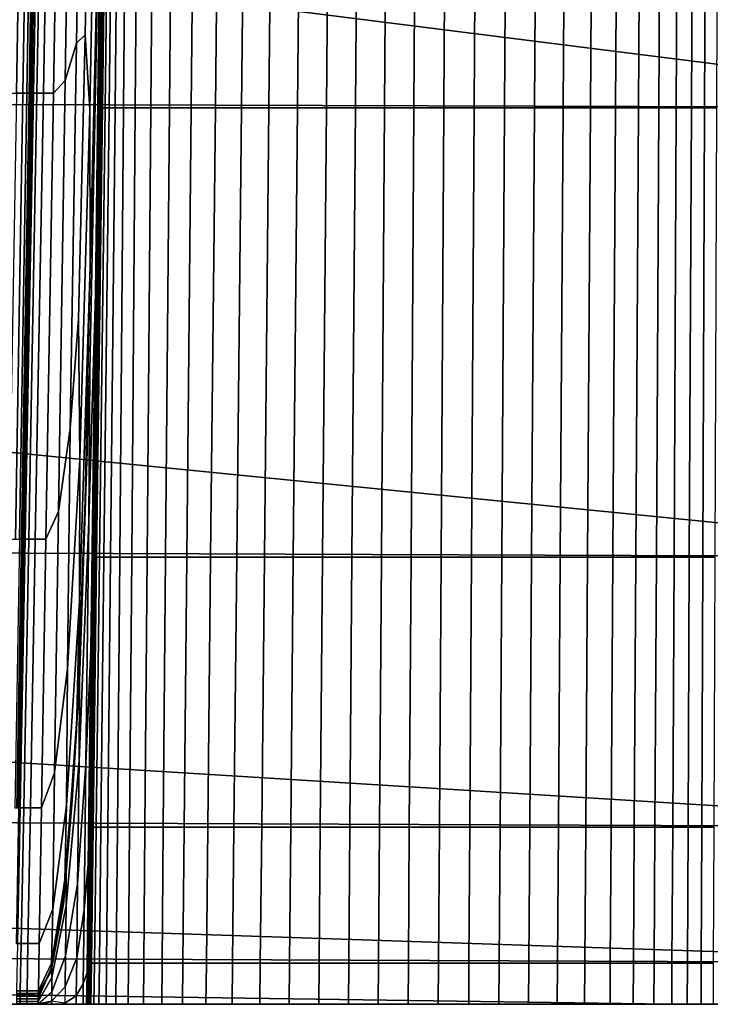
# Model space of a CAD drawing. Units: inches. Extents: x -175 to 175, y -162 to 162.
# Drawn here: x -118 to -111, y -162 to -153 of the extents above; entities that cross this region are included whole.
import ezdxf

# ---------------------------------------------------------------- set-up
doc = ezdxf.new("R2010")
doc.units = ezdxf.units.IN
doc.header["$MEASUREMENT"] = 0

msp = doc.modelspace()

# ---------------------------------------------------------------- linework, layer by layer
for points in [[(-108.2594, -153.4566, -10.9962), (-150.058, -153.3233, -11.0137), (-149.9915, -148.1918, -11.0231)], [(-108.2594, -153.4566, -10.9962), (-149.9915, -148.1918, -11.0231), (-108.2571, -148.2898, -10.9962)], [(-117.6506, -153.3233, -4.64), (-117.5679, -148.2058, -4.6215), (-117.6421, -148.1953, -4.4429), (-117.7257, -153.3233, -4.4562)], [(-117.5937, -153.3233, -4.7957), (-117.5113, -148.2268, -4.7741), (-117.5679, -148.2058, -4.6215), (-117.6506, -153.3233, -4.64)], [(-117.4749, -148.2618, -4.8723), (-117.5113, -148.2268, -4.7741), (-117.5937, -153.3233, -4.7957), (-117.5576, -153.3233, -4.8934)], [(-117.4534, -148.2863, -4.9285), (-117.4749, -148.2618, -4.8723), (-117.5576, -153.3233, -4.8934), (-117.537, -153.3233, -4.947)], [(-117.4337, -148.2618, -4.9655), (-117.4413, -148.2758, -4.9551), (-117.5265, -153.3233, -4.9705), (-117.5208, -153.3233, -4.9778)], [(-117.4337, -148.2618, -4.9655), (-117.5208, -153.3233, -4.9778), (-117.5145, -153.3233, -4.9828), (-117.4255, -148.2758, -4.9732)], [(-117.409, -148.2863, -4.9788), (-117.4994, -153.3233, -4.9866), (-117.4672, -153.3233, -4.9901), (-117.3769, -148.2618, -4.9832)], [(-117.3769, -148.2618, -4.9832), (-117.4672, -153.3233, -4.9901), (-117.4099, -153.3233, -4.9944), (-117.3217, -148.2268, -4.9884)], [(-117.2361, -148.2058, -4.9963), (-117.3217, -148.2268, -4.9884), (-117.4099, -153.3233, -4.9944), (-117.319, -153.3233, -5.0005)], [(-117.1363, -148.2097, -5.0059), (-117.2361, -148.2058, -4.9963), (-117.319, -153.3233, -5.0005), (-117.214, -153.2111, -5.008)], [(-117.0384, -148.2492, -5.0163), (-117.1363, -148.2097, -5.0059), (-117.214, -153.2111, -5.008), (-117.1137, -152.8745, -5.0166)], [(-116.9578, -148.4848, -5.026), (-117.0384, -148.2492, -5.0163), (-117.1137, -152.8745, -5.0166), (-117.0343, -152.7999, -5.0236)], [(-117.4413, -148.2758, -4.9551), (-117.4534, -148.2863, -4.9285), (-117.537, -153.3233, -4.947), (-117.5265, -153.3233, -4.9705)], [(-117.4255, -148.2758, -4.9732), (-117.5145, -153.3233, -4.9828), (-117.4994, -153.3233, -4.9866), (-117.409, -148.2863, -4.9788)], [(-116.6469, -148.3598, -4.8631), (-116.6904, -153.4566, -4.8528), (-116.5854, -153.4566, -4.7613), (-116.5451, -148.3248, -4.7675)], [(-116.5854, -153.4566, -4.7613), (-116.4465, -153.4566, -4.6436), (-116.4048, -148.3038, -4.6458), (-116.5451, -148.3248, -4.7675)], [(-116.4465, -153.4566, -4.6436), (-116.2777, -153.4566, -4.5127), (-116.2321, -148.2933, -4.5112), (-116.4048, -148.3038, -4.6458)], [(-116.2777, -153.4566, -4.5127), (-116.0832, -153.4566, -4.3812), (-116.0329, -148.2898, -4.3775), (-116.2321, -148.2933, -4.5112)], [(-116.0832, -153.4566, -4.3812), (-115.8669, -153.4567, -4.2622), (-115.8134, -148.2898, -4.258), (-116.0329, -148.2898, -4.3775)], [(-115.5795, -148.2898, -4.1663), (-115.8134, -148.2898, -4.258), (-115.8669, -153.4567, -4.2622), (-115.6331, -153.4567, -4.1685)], [(-115.3349, -148.2898, -4.1021), (-115.5795, -148.2898, -4.1663), (-115.6331, -153.4567, -4.1685), (-115.3861, -153.4566, -4.1001)], [(-115.0831, -148.2898, -4.0652), (-115.3349, -148.2898, -4.1021), (-115.3861, -153.4566, -4.1001), (-115.1303, -153.4566, -4.0571)], [(-114.8275, -148.2898, -4.0554), (-115.0831, -148.2898, -4.0652), (-115.1303, -153.4566, -4.0571), (-114.8702, -153.4566, -4.0397)], [(-114.8702, -153.4566, -4.0397), (-114.6102, -153.4566, -4.048), (-114.5717, -148.2898, -4.0723), (-114.8275, -148.2898, -4.0554)], [(-114.6102, -153.4566, -4.048), (-114.349, -153.4566, -4.0824), (-114.3142, -148.2898, -4.1154), (-114.5717, -148.2898, -4.0723)], [(-114.349, -153.4566, -4.0824), (-114.0853, -153.4566, -4.1434), (-114.0532, -148.2898, -4.1841), (-114.3142, -148.2898, -4.1154)], [(-114.0853, -153.4566, -4.1434), (-113.8176, -153.4567, -4.2315), (-113.7872, -148.2898, -4.2777), (-114.0532, -148.2898, -4.1841)], [(-113.5145, -148.2898, -4.3958), (-113.7872, -148.2898, -4.2777), (-113.8176, -153.4567, -4.2315), (-113.5447, -153.4567, -4.3471)], [(-113.2407, -148.2898, -4.5366), (-113.5145, -148.2898, -4.3958), (-113.5447, -153.4567, -4.3471), (-113.2716, -153.4566, -4.4886)], [(-112.9715, -148.2898, -4.6987), (-113.2407, -148.2898, -4.5366), (-113.2716, -153.4566, -4.4886), (-113.0033, -153.4566, -4.6544)], [(-112.7126, -148.2898, -4.8804), (-112.9715, -148.2898, -4.6987), (-113.0033, -153.4566, -4.6544), (-112.745, -153.4566, -4.8427)], [(-112.745, -153.4566, -4.8427), (-112.5017, -153.4566, -5.052), (-112.4695, -148.2898, -5.08), (-112.7126, -148.2898, -4.8804)], [(-112.5017, -153.4566, -5.052), (-112.276, -153.4566, -5.2745), (-112.2448, -148.2898, -5.2916), (-112.4695, -148.2898, -5.08)], [(-112.276, -153.4566, -5.2745), (-112.0707, -153.4566, -5.5024), (-112.0409, -148.2898, -5.5089), (-112.2448, -148.2898, -5.2916)], [(-112.0707, -153.4566, -5.5024), (-111.8884, -153.4566, -5.7281), (-111.8604, -148.2898, -5.7259), (-112.0409, -148.2898, -5.5089)], [(-111.8884, -153.4566, -5.7281), (-111.732, -153.4566, -5.9436), (-111.7057, -148.2898, -5.9363), (-111.8604, -148.2898, -5.7259)], [(-111.732, -153.4566, -5.9436), (-111.5965, -153.4566, -6.1512), (-111.5722, -148.2898, -6.1417), (-111.7057, -148.2898, -5.9363)], [(-111.5965, -153.4566, -6.1512), (-111.4772, -153.4566, -6.3531), (-111.4551, -148.2898, -6.3435), (-111.5722, -148.2898, -6.1417)], [(-111.4772, -153.4566, -6.3531), (-111.3693, -153.4566, -6.5513), (-111.3498, -148.2898, -6.5431), (-111.4551, -148.2898, -6.3435)], [(-116.7956, -148.467, -5.0234), (-116.8565, -153.4566, -5.0035), (-116.8205, -153.4566, -4.9707), (-116.7642, -148.3884, -4.9878)], [(-116.7642, -148.3884, -4.9878), (-116.8205, -153.4566, -4.9707), (-116.767, -153.4566, -4.9215), (-116.7174, -148.3879, -4.9355)], [(-116.7174, -148.3879, -4.9355), (-116.767, -153.4566, -4.9215), (-116.6904, -153.4566, -4.8528), (-116.6469, -148.3598, -4.8631)], [(-116.9099, -149.0771, -5.0334), (-116.9578, -148.4848, -5.026), (-117.0343, -152.7999, -5.0236), (-116.9919, -153.4736, -5.0267)], [(-116.8803, -153.4566, -5.0233), (-116.8565, -153.4566, -5.0035), (-116.7956, -148.467, -5.0234), (-116.8201, -148.7296, -5.0454)], [(-116.8952, -153.4917, -5.0329), (-116.8803, -153.4566, -5.0233), (-116.8201, -148.7296, -5.0454), (-116.8366, -148.9317, -5.0571)], [(-116.9188, -154.1589, -5.0311), (-116.9112, -153.8078, -5.034), (-116.8499, -148.8773, -5.0604), (-116.8606, -149.5314, -5.0557)], [(-116.9112, -153.8078, -5.034), (-116.9044, -153.5971, -5.0355), (-116.8442, -148.8292, -5.0615), (-116.8499, -148.8773, -5.0604)], [(-116.9044, -153.5971, -5.0355), (-116.8952, -153.4917, -5.0329), (-116.8366, -148.9317, -5.0571), (-116.8442, -148.8292, -5.0615)], [(-116.8844, -150.4234, -5.0443), (-116.9099, -149.0771, -5.0334), (-116.9919, -153.4736, -5.0267), (-116.9907, -154.8742, -5.0243)], [(-116.9433, -155.1212, -5.0253), (-116.9188, -154.1589, -5.0311), (-116.8606, -149.5314, -5.0557), (-116.8844, -150.4234, -5.0443)], [(-116.9931, -155.8156, -5.0213), (-116.8844, -150.4234, -5.0443), (-116.9907, -154.8742, -5.0243), (-117.035, -156.9803, -5.0153)], [(-117.0006, -157.1654, -5.0146), (-116.9433, -155.1212, -5.0253), (-116.8844, -150.4234, -5.0443), (-116.9931, -155.8156, -5.0213)], [(-117.0343, -152.7999, -5.0236), (-117.1137, -152.8745, -5.0166), (-117.17, -156.3334, -5.0078), (-117.0948, -155.3479, -5.0143)], [(-116.9919, -153.4736, -5.0267), (-117.0343, -152.7999, -5.0236), (-117.0948, -155.3479, -5.0143), (-117.0835, -156.6081, -5.0124)], [(-117.1137, -152.8745, -5.0166), (-117.214, -153.2111, -5.008), (-117.2755, -157.0774, -5.0011), (-117.17, -156.3334, -5.0078)], [(-117.214, -153.2111, -5.008), (-117.319, -153.3233, -5.0005), (-117.3865, -157.3254, -4.9963), (-117.2755, -157.0774, -5.0011)], [(-150.058, -153.3233, -11.0137), (-108.2598, -157.4863, -10.9962), (-150.1146, -157.3255, -11.0052)], [(-108.2594, -153.4566, -10.9962), (-108.2598, -157.4863, -10.9962), (-150.058, -153.3233, -11.0137)], [(-117.6611, -157.3255, -4.8111), (-117.5937, -153.3233, -4.7957), (-117.6506, -153.3233, -4.64), (-117.7187, -157.3255, -4.6538)], [(-117.5576, -153.3233, -4.8934), (-117.5937, -153.3233, -4.7957), (-117.6611, -157.3255, -4.8111), (-117.6252, -157.3255, -4.9079)], [(-117.537, -153.3233, -4.947), (-117.5576, -153.3233, -4.8934), (-117.6252, -157.3255, -4.9079), (-117.6055, -157.3255, -4.9591)], [(-117.5265, -153.3233, -4.9705), (-117.537, -153.3233, -4.947), (-117.6055, -157.3255, -4.9591), (-117.5965, -157.3255, -4.9795)], [(-117.5208, -153.3233, -4.9778), (-117.5265, -153.3233, -4.9705), (-117.5965, -157.3255, -4.9795), (-117.5924, -157.3255, -4.9837)], [(-117.5208, -153.3233, -4.9778), (-117.5924, -157.3255, -4.9837), (-117.5879, -157.3255, -4.9866), (-117.5145, -153.3233, -4.9828)], [(-117.5145, -153.3233, -4.9828), (-117.5879, -157.3255, -4.9866), (-117.574, -157.3255, -4.9888), (-117.4994, -153.3233, -4.9866)], [(-117.4994, -153.3233, -4.9866), (-117.574, -157.3255, -4.9888), (-117.5417, -157.3255, -4.9908), (-117.4672, -153.3233, -4.9901)], [(-117.4672, -153.3233, -4.9901), (-117.5417, -157.3255, -4.9908), (-117.4822, -157.3255, -4.9931), (-117.4099, -153.3233, -4.9944)], [(-117.319, -153.3233, -5.0005), (-117.4099, -153.3233, -4.9944), (-117.4822, -157.3255, -4.9931), (-117.3865, -157.3254, -4.9963)], [(-116.9907, -154.8742, -5.0243), (-116.9919, -153.4736, -5.0267), (-117.0835, -156.6081, -5.0124), (-117.0852, -157.8817, -5.0095)], [(-116.9473, -157.5039, -5.0107), (-116.9324, -157.4863, -5.0009), (-116.8803, -153.4566, -5.0233), (-116.8952, -153.4917, -5.0329)], [(-116.9324, -157.4863, -5.0009), (-116.9066, -157.4863, -4.9817), (-116.8565, -153.4566, -5.0035), (-116.8803, -153.4566, -5.0233)], [(-116.8565, -153.4566, -5.0035), (-116.9066, -157.4863, -4.9817), (-116.866, -157.4863, -4.95), (-116.8205, -153.4566, -4.9707)], [(-116.8205, -153.4566, -4.9707), (-116.866, -157.4863, -4.95), (-116.8067, -157.4863, -4.9027), (-116.767, -153.4566, -4.9215)], [(-116.767, -153.4566, -4.9215), (-116.8067, -157.4863, -4.9027), (-116.725, -157.4863, -4.8365), (-116.6904, -153.4566, -4.8528)], [(-116.6904, -153.4566, -4.8528), (-116.725, -157.4863, -4.8365), (-116.617, -157.4863, -4.7482), (-116.5854, -153.4566, -4.7613)], [(-116.617, -157.4863, -4.7482), (-116.479, -157.4863, -4.6345), (-116.4465, -153.4566, -4.6436), (-116.5854, -153.4566, -4.7613)], [(-116.479, -157.4863, -4.6345), (-116.3133, -157.4863, -4.5074), (-116.2777, -153.4566, -4.5127), (-116.4465, -153.4566, -4.6436)], [(-116.3133, -157.4863, -4.5074), (-116.1226, -157.4863, -4.379), (-116.0832, -153.4566, -4.3812), (-116.2777, -153.4566, -4.5127)], [(-116.1226, -157.4863, -4.379), (-115.9092, -157.4863, -4.2613), (-115.8669, -153.4567, -4.2622), (-116.0832, -153.4566, -4.3812)], [(-115.6331, -153.4567, -4.1685), (-115.8669, -153.4567, -4.2622), (-115.9092, -157.4863, -4.2613), (-115.6755, -157.4863, -4.1662)], [(-115.3861, -153.4566, -4.1001), (-115.6331, -153.4567, -4.1685), (-115.6755, -157.4863, -4.1662), (-115.4268, -157.4863, -4.0943)], [(-115.1303, -153.4566, -4.0571), (-115.3861, -153.4566, -4.1001), (-115.4268, -157.4863, -4.0943), (-115.1682, -157.4863, -4.0461)], [(-114.8702, -153.4566, -4.0397), (-115.1303, -153.4566, -4.0571), (-115.1682, -157.4863, -4.0461), (-114.9046, -157.4863, -4.0222)], [(-114.9046, -157.4863, -4.0222), (-114.6413, -157.4863, -4.0229), (-114.6102, -153.4566, -4.048), (-114.8702, -153.4566, -4.0397)], [(-114.6413, -157.4863, -4.0229), (-114.3772, -157.4863, -4.0497), (-114.349, -153.4566, -4.0824), (-114.6102, -153.4566, -4.048)], [(-114.3772, -157.4863, -4.0497), (-114.1112, -157.4863, -4.1038), (-114.0853, -153.4566, -4.1434), (-114.349, -153.4566, -4.0824)], [(-114.1112, -157.4863, -4.1038), (-113.8423, -157.4863, -4.1866), (-113.8176, -153.4567, -4.2315), (-114.0853, -153.4566, -4.1434)], [(-113.5447, -153.4567, -4.3471), (-113.8176, -153.4567, -4.2315), (-113.8423, -157.4863, -4.1866), (-113.5695, -157.4863, -4.2993)], [(-113.2716, -153.4566, -4.4886), (-113.5447, -153.4567, -4.3471), (-113.5695, -157.4863, -4.2993), (-113.2972, -157.4863, -4.4404)], [(-113.0033, -153.4566, -4.6544), (-113.2716, -153.4566, -4.4886), (-113.2972, -157.4863, -4.4404), (-113.0299, -157.4863, -4.6084)], [(-112.745, -153.4566, -4.8427), (-113.0033, -153.4566, -4.6544), (-113.0299, -157.4863, -4.6084), (-112.7721, -157.4863, -4.8017)], [(-112.7721, -157.4863, -4.8017), (-112.5282, -157.4863, -5.0188), (-112.5017, -153.4566, -5.052), (-112.745, -153.4566, -4.8427)], [(-112.5282, -157.4863, -5.0188), (-112.3013, -157.4863, -5.2504), (-112.276, -153.4566, -5.2745), (-112.5017, -153.4566, -5.052)], [(-112.3013, -157.4863, -5.2504), (-112.0943, -157.4863, -5.4874), (-112.0707, -153.4566, -5.5024), (-112.276, -153.4566, -5.2745)], [(-112.0943, -157.4863, -5.4874), (-111.9102, -157.4863, -5.7204), (-111.8884, -153.4566, -5.7281), (-112.0707, -153.4566, -5.5024)], [(-111.9102, -157.4863, -5.7204), (-111.752, -157.4863, -5.9404), (-111.732, -153.4566, -5.9436), (-111.8884, -153.4566, -5.7281)], [(-111.752, -157.4863, -5.9404), (-111.6148, -157.4863, -6.1499), (-111.5965, -153.4566, -6.1512), (-111.732, -153.4566, -5.9436)], [(-111.6148, -157.4863, -6.1499), (-111.4937, -157.4863, -6.3519), (-111.4772, -153.4566, -6.3531), (-111.5965, -153.4566, -6.1512)], [(-111.4937, -157.4863, -6.3519), (-111.3836, -157.4863, -6.5491), (-111.3693, -153.4566, -6.5513), (-111.4772, -153.4566, -6.3531)], [(-116.955, -157.5565, -5.0139), (-116.9473, -157.5039, -5.0107), (-116.8952, -153.4917, -5.0329), (-116.9044, -153.5971, -5.0355)], [(-116.9595, -157.6619, -5.0135), (-116.955, -157.5565, -5.0139), (-116.9044, -153.5971, -5.0355), (-116.9112, -153.8078, -5.034)], [(-116.9644, -157.8374, -5.0122), (-116.9595, -157.6619, -5.0135), (-116.9112, -153.8078, -5.034), (-116.9188, -154.1589, -5.0311)], [(-116.9828, -158.3186, -5.0093), (-116.9644, -157.8374, -5.0122), (-116.9188, -154.1589, -5.0311), (-116.9433, -155.1212, -5.0253)], [(-117.035, -156.9803, -5.0153), (-116.9907, -154.8742, -5.0243), (-117.0852, -157.8817, -5.0095), (-117.114, -159.0437, -5.0048)], [(-117.0274, -159.3407, -5.0039), (-116.9828, -158.3186, -5.0093), (-116.9433, -155.1212, -5.0253), (-117.0006, -157.1654, -5.0146)], [(-117.17, -156.3334, -5.0078), (-117.1922, -158.4866, -5.0028), (-117.0835, -156.6081, -5.0124), (-117.0948, -155.3479, -5.0143)], [(-117.087, -158.6008, -5.0072), (-116.9931, -155.8156, -5.0213), (-117.035, -156.9803, -5.0153), (-117.1144, -159.073, -5.0047)], [(-117.0887, -159.3196, -5.0037), (-117.0006, -157.1654, -5.0146), (-116.9931, -155.8156, -5.0213), (-117.087, -158.6008, -5.0072)], [(-117.2755, -157.0774, -5.0011), (-117.3096, -159.4245, -4.997), (-117.1922, -158.4866, -5.0028), (-117.17, -156.3334, -5.0078)], [(-117.1922, -158.4866, -5.0028), (-117.2013, -159.7129, -5), (-117.0852, -157.8817, -5.0095), (-117.0835, -156.6081, -5.0124)], [(-117.1144, -159.073, -5.0047), (-117.035, -156.9803, -5.0153), (-117.114, -159.0437, -5.0048), (-117.1507, -159.6749, -5.0016)], [(-117.3865, -157.3254, -4.9963), (-117.4272, -159.7371, -4.9939), (-117.3096, -159.4245, -4.997), (-117.2755, -157.0774, -5.0011)], [(-117.1022, -160.4178, -4.9982), (-117.0274, -159.3407, -5.0039), (-117.0006, -157.1654, -5.0146), (-117.0887, -159.3196, -5.0037)], [(-150.1146, -157.3255, -11.0052), (-108.26, -159.911, -10.9962), (-150.1488, -159.7371, -11)], [(-108.2598, -157.4863, -10.9962), (-108.26, -159.911, -10.9962), (-150.1146, -157.3255, -11.0052)], [(-117.6252, -157.3255, -4.9079), (-117.666, -159.7371, -4.9167), (-117.6468, -159.7371, -4.9664), (-117.6055, -157.3255, -4.9591)], [(-117.6055, -157.3255, -4.9591), (-117.6468, -159.7371, -4.9664), (-117.6386, -159.7371, -4.9848), (-117.5965, -157.3255, -4.9795)], [(-117.5965, -157.3255, -4.9795), (-117.6386, -159.7371, -4.9848), (-117.6355, -159.7371, -4.9873), (-117.5924, -157.3255, -4.9837)], [(-117.5924, -157.3255, -4.9837), (-117.6355, -159.7371, -4.9873), (-117.6321, -159.7371, -4.9889), (-117.5879, -157.3255, -4.9866)], [(-117.5879, -157.3255, -4.9866), (-117.6321, -159.7371, -4.9889), (-117.6189, -159.7371, -4.9902), (-117.574, -157.3255, -4.9888)], [(-117.574, -157.3255, -4.9888), (-117.6189, -159.7371, -4.9902), (-117.5866, -159.7371, -4.9912), (-117.5417, -157.3255, -4.9908)], [(-117.5417, -157.3255, -4.9908), (-117.5866, -159.7371, -4.9912), (-117.5258, -159.7371, -4.9923), (-117.4822, -157.3255, -4.9931)], [(-117.4822, -157.3255, -4.9931), (-117.5258, -159.7371, -4.9923), (-117.4272, -159.7371, -4.9939), (-117.3865, -157.3254, -4.9963)], [(-116.955, -157.5565, -5.0139), (-116.9855, -159.9391, -5.001), (-116.9786, -159.9181, -4.9974), (-116.9473, -157.5039, -5.0107)], [(-116.9473, -157.5039, -5.0107), (-116.9786, -159.9181, -4.9974), (-116.9637, -159.9111, -4.9876), (-116.9324, -157.4863, -5.0009)], [(-116.9324, -157.4863, -5.0009), (-116.9637, -159.9111, -4.9876), (-116.9367, -159.9111, -4.9686), (-116.9066, -157.4863, -4.9817)], [(-116.9066, -157.4863, -4.9817), (-116.9367, -159.9111, -4.9686), (-116.8932, -159.9111, -4.9376), (-116.866, -157.4863, -4.95)], [(-116.866, -157.4863, -4.95), (-116.8932, -159.9111, -4.9376), (-116.8305, -159.9111, -4.8914), (-116.8067, -157.4863, -4.9027)], [(-116.8067, -157.4863, -4.9027), (-116.8305, -159.9111, -4.8914), (-116.7457, -159.9111, -4.8267), (-116.725, -157.4863, -4.8365)], [(-116.725, -157.4863, -4.8365), (-116.7457, -159.9111, -4.8267), (-116.6359, -159.9111, -4.7403), (-116.617, -157.4863, -4.7482)], [(-116.617, -157.4863, -4.7482), (-116.6359, -159.9111, -4.7403), (-116.4985, -159.9111, -4.629), (-116.479, -157.4863, -4.6345)], [(-116.479, -157.4863, -4.6345), (-116.4985, -159.9111, -4.629), (-116.3347, -159.9111, -4.5043), (-116.3133, -157.4863, -4.5074)], [(-116.3133, -157.4863, -4.5074), (-116.3347, -159.9111, -4.5043), (-116.1462, -159.9111, -4.3777), (-116.1226, -157.4863, -4.379)], [(-116.1226, -157.4863, -4.379), (-116.1462, -159.9111, -4.3777), (-115.9345, -159.9111, -4.2607), (-115.9092, -157.4863, -4.2613)], [(-115.9092, -157.4863, -4.2613), (-115.9345, -159.9111, -4.2607), (-115.701, -159.9111, -4.1649), (-115.6755, -157.4863, -4.1662)], [(-115.6755, -157.4863, -4.1662), (-115.701, -159.9111, -4.1649), (-115.4513, -159.9111, -4.0909), (-115.4268, -157.4863, -4.0943)], [(-115.4268, -157.4863, -4.0943), (-115.4513, -159.9111, -4.0909), (-115.1909, -159.9111, -4.0395), (-115.1682, -157.4863, -4.0461)], [(-115.1682, -157.4863, -4.0461), (-115.1909, -159.9111, -4.0395), (-114.9253, -159.9111, -4.0116), (-114.9046, -157.4863, -4.0222)], [(-114.9046, -157.4863, -4.0222), (-114.9253, -159.9111, -4.0116), (-114.6599, -159.9111, -4.0078), (-114.6413, -157.4863, -4.0229)], [(-114.6413, -157.4863, -4.0229), (-114.6599, -159.9111, -4.0078), (-114.394, -159.9111, -4.03), (-114.3772, -157.4863, -4.0497)], [(-114.3772, -157.4863, -4.0497), (-114.394, -159.9111, -4.03), (-114.1267, -159.9111, -4.08), (-114.1112, -157.4863, -4.1038)], [(-114.1112, -157.4863, -4.1038), (-114.1267, -159.9111, -4.08), (-113.8571, -159.9111, -4.1596), (-113.8423, -157.4863, -4.1866)], [(-113.8423, -157.4863, -4.1866), (-113.8571, -159.9111, -4.1596), (-113.5844, -159.9111, -4.2706), (-113.5695, -157.4863, -4.2993)], [(-113.5695, -157.4863, -4.2993), (-113.5844, -159.9111, -4.2706), (-113.3126, -159.9111, -4.4115), (-113.2972, -157.4863, -4.4404)], [(-113.2972, -157.4863, -4.4404), (-113.3126, -159.9111, -4.4115), (-113.0459, -159.9111, -4.5808), (-113.0299, -157.4863, -4.6084)], [(-113.0299, -157.4863, -4.6084), (-113.0459, -159.9111, -4.5808), (-112.7884, -159.9111, -4.7771), (-112.7721, -157.4863, -4.8017)], [(-112.7721, -157.4863, -4.8017), (-112.7884, -159.9111, -4.7771), (-112.5442, -159.9111, -4.9988), (-112.5282, -157.4863, -5.0188)], [(-112.5282, -157.4863, -5.0188), (-112.5442, -159.9111, -4.9988), (-112.3165, -159.9111, -5.2359), (-112.3013, -157.4863, -5.2504)], [(-112.3013, -157.4863, -5.2504), (-112.3165, -159.9111, -5.2359), (-112.1085, -159.9111, -5.4783), (-112.0943, -157.4863, -5.4874)], [(-112.0943, -157.4863, -5.4874), (-112.1085, -159.9111, -5.4783), (-111.9233, -159.9111, -5.7158), (-111.9102, -157.4863, -5.7204)], [(-111.9102, -157.4863, -5.7204), (-111.9233, -159.9111, -5.7158), (-111.764, -159.9111, -5.9384), (-111.752, -157.4863, -5.9404)], [(-111.752, -157.4863, -5.9404), (-111.764, -159.9111, -5.9384), (-111.6258, -159.9111, -6.1491), (-111.6148, -157.4863, -6.1499)], [(-111.6148, -157.4863, -6.1499), (-111.6258, -159.9111, -6.1491), (-111.5035, -159.9111, -6.3512), (-111.4937, -157.4863, -6.3519)], [(-111.4937, -157.4863, -6.3519), (-111.5035, -159.9111, -6.3512), (-111.3922, -159.9111, -6.5478), (-111.3836, -157.4863, -6.5491)], [(-116.9595, -157.6619, -5.0135), (-116.9884, -159.9813, -5.0012), (-116.9855, -159.9391, -5.001), (-116.955, -157.5565, -5.0139)], [(-116.9644, -157.8374, -5.0122), (-116.9918, -160.0515, -5.0008), (-116.9884, -159.9813, -5.0012), (-116.9595, -157.6619, -5.0135)], [(-117.2013, -159.7129, -5), (-117.2181, -160.3905, -4.9978), (-117.114, -159.0437, -5.0048), (-117.0852, -157.8817, -5.0095)], [(-116.9828, -158.3186, -5.0093), (-117.0065, -160.244, -4.9997), (-116.9918, -160.0515, -5.0008), (-116.9644, -157.8374, -5.0122)], [(-117.0274, -159.3407, -5.0039), (-117.0435, -160.6528, -4.9974), (-117.0065, -160.244, -4.9997), (-116.9828, -158.3186, -5.0093)], [(-117.3096, -159.4245, -4.997), (-117.3264, -160.6451, -4.9948), (-117.2013, -159.7129, -5), (-117.1922, -158.4866, -5.0028)], [(-117.2187, -160.4336, -4.9977), (-117.2053, -160.2981, -4.9984), (-117.087, -158.6008, -5.0072), (-117.1144, -159.073, -5.0047)], [(-117.2053, -160.2981, -4.9984), (-117.2053, -160.6122, -4.9969), (-117.0887, -159.3196, -5.0037), (-117.087, -158.6008, -5.0072)], [(-117.2181, -160.3905, -4.9978), (-117.2286, -160.6029, -4.9967), (-117.1507, -159.6749, -5.0016), (-117.114, -159.0437, -5.0048)], [(-117.2286, -160.6029, -4.9967), (-117.2187, -160.4336, -4.9977), (-117.1144, -159.073, -5.0047), (-117.1507, -159.6749, -5.0016)], [(-117.2053, -160.6122, -4.9969), (-117.2108, -161.0641, -4.9948), (-117.1022, -160.4178, -4.9982), (-117.0887, -159.3196, -5.0037)], [(-117.1022, -160.4178, -4.9982), (-117.1103, -161.0836, -4.995), (-117.0435, -160.6528, -4.9974), (-117.0274, -159.3407, -5.0039)], [(-117.4272, -159.7371, -4.9939), (-117.4477, -160.9558, -4.9926), (-117.3264, -160.6451, -4.9948), (-117.3096, -159.4245, -4.997)], [(-150.1488, -159.7371, -11), (-108.2601, -161.1321, -10.9962), (-150.166, -160.9558, -10.9974)], [(-108.26, -159.911, -10.9962), (-108.2601, -161.1321, -10.9962), (-150.1488, -159.7371, -11)], [(-117.6321, -159.7371, -4.9889), (-117.6544, -160.9558, -4.9901), (-117.6416, -160.9558, -4.9908), (-117.6189, -159.7371, -4.9902)], [(-117.6189, -159.7371, -4.9902), (-117.6416, -160.9558, -4.9908), (-117.6093, -160.9558, -4.9914), (-117.5866, -159.7371, -4.9912)], [(-117.5866, -159.7371, -4.9912), (-117.6093, -160.9558, -4.9914), (-117.5479, -160.9558, -4.992), (-117.5258, -159.7371, -4.9923)], [(-117.5258, -159.7371, -4.9923), (-117.5479, -160.9558, -4.992), (-117.4477, -160.9558, -4.9926), (-117.4272, -159.7371, -4.9939)], [(-117.3264, -160.6451, -4.9948), (-117.3356, -161.1318, -4.9938), (-117.2181, -160.3905, -4.9978), (-117.2013, -159.7129, -5)], [(-116.9855, -159.9391, -5.001), (-117.0006, -161.1391, -4.9945), (-116.9943, -161.1338, -4.9907), (-116.9786, -159.9181, -4.9974)], [(-116.9786, -159.9181, -4.9974), (-116.9943, -161.1338, -4.9907), (-116.9794, -161.1321, -4.9809), (-116.9637, -159.9111, -4.9876)], [(-116.9637, -159.9111, -4.9876), (-116.9794, -161.1321, -4.9809), (-116.9517, -161.1321, -4.962), (-116.9367, -159.9111, -4.9686)], [(-116.9367, -159.9111, -4.9686), (-116.9517, -161.1321, -4.962), (-116.9068, -161.1321, -4.9314), (-116.8932, -159.9111, -4.9376)], [(-116.8932, -159.9111, -4.9376), (-116.9068, -161.1321, -4.9314), (-116.8424, -161.1321, -4.8857), (-116.8305, -159.9111, -4.8914)], [(-116.8305, -159.9111, -4.8914), (-116.8424, -161.1321, -4.8857), (-116.756, -161.1321, -4.8218), (-116.7457, -159.9111, -4.8267)], [(-116.7457, -159.9111, -4.8267), (-116.756, -161.1321, -4.8218), (-116.6454, -161.1321, -4.7364), (-116.6359, -159.9111, -4.7403)], [(-116.6359, -159.9111, -4.7403), (-116.6454, -161.1321, -4.7364), (-116.5082, -161.1321, -4.6263), (-116.4985, -159.9111, -4.629)], [(-116.4985, -159.9111, -4.629), (-116.5082, -161.1321, -4.6263), (-116.3454, -161.1321, -4.5028), (-116.3347, -159.9111, -4.5043)], [(-116.3347, -159.9111, -4.5043), (-116.3454, -161.1321, -4.5028), (-116.158, -161.1321, -4.377), (-116.1462, -159.9111, -4.3777)], [(-116.1462, -159.9111, -4.3777), (-116.158, -161.1321, -4.377), (-115.9471, -161.1321, -4.2604), (-115.9345, -159.9111, -4.2607)], [(-115.9345, -159.9111, -4.2607), (-115.9471, -161.1321, -4.2604), (-115.7137, -161.1321, -4.1642), (-115.701, -159.9111, -4.1649)], [(-115.701, -159.9111, -4.1649), (-115.7137, -161.1321, -4.1642), (-115.4635, -161.1321, -4.0891), (-115.4513, -159.9111, -4.0909)], [(-115.4513, -159.9111, -4.0909), (-115.4635, -161.1321, -4.0891), (-115.2023, -161.1321, -4.0362), (-115.1909, -159.9111, -4.0395)], [(-115.1909, -159.9111, -4.0395), (-115.2023, -161.1321, -4.0362), (-114.9356, -161.1321, -4.0063), (-114.9253, -159.9111, -4.0116)], [(-114.9253, -159.9111, -4.0116), (-114.9356, -161.1321, -4.0063), (-114.6693, -161.1321, -4.0003), (-114.6599, -159.9111, -4.0078)], [(-114.6599, -159.9111, -4.0078), (-114.6693, -161.1321, -4.0003), (-114.4025, -161.1321, -4.0202), (-114.394, -159.9111, -4.03)], [(-114.394, -159.9111, -4.03), (-114.4025, -161.1321, -4.0202), (-114.1345, -161.1321, -4.0682), (-114.1267, -159.9111, -4.08)], [(-114.1267, -159.9111, -4.08), (-114.1345, -161.1321, -4.0682), (-113.8646, -161.1321, -4.1461), (-113.8571, -159.9111, -4.1596)], [(-113.8571, -159.9111, -4.1596), (-113.8646, -161.1321, -4.1461), (-113.5918, -161.1321, -4.2562), (-113.5844, -159.9111, -4.2706)], [(-113.5844, -159.9111, -4.2706), (-113.5918, -161.1321, -4.2562), (-113.3203, -161.1321, -4.397), (-113.3126, -159.9111, -4.4115)], [(-113.3126, -159.9111, -4.4115), (-113.3203, -161.1321, -4.397), (-113.0539, -161.1321, -4.567), (-113.0459, -159.9111, -4.5808)], [(-113.0459, -159.9111, -4.5808), (-113.0539, -161.1321, -4.567), (-112.7965, -161.1321, -4.7647), (-112.7884, -159.9111, -4.7771)], [(-112.7884, -159.9111, -4.7771), (-112.7965, -161.1321, -4.7647), (-112.5522, -161.1321, -4.9888), (-112.5442, -159.9111, -4.9988)], [(-112.5442, -159.9111, -4.9988), (-112.5522, -161.1321, -4.9888), (-112.3241, -161.1321, -5.2287), (-112.3165, -159.9111, -5.2359)], [(-112.3165, -159.9111, -5.2359), (-112.3241, -161.1321, -5.2287), (-112.1156, -161.1321, -5.4738), (-112.1085, -159.9111, -5.4783)], [(-112.1085, -159.9111, -5.4783), (-112.1156, -161.1321, -5.4738), (-111.9298, -161.1321, -5.7136), (-111.9233, -159.9111, -5.7158)], [(-111.9233, -159.9111, -5.7158), (-111.9298, -161.1321, -5.7136), (-111.7701, -161.1321, -5.9374), (-111.764, -159.9111, -5.9384)], [(-111.764, -159.9111, -5.9384), (-111.7701, -161.1321, -5.9374), (-111.6313, -161.1321, -6.1487), (-111.6258, -159.9111, -6.1491)], [(-111.6258, -159.9111, -6.1491), (-111.6313, -161.1321, -6.1487), (-111.5085, -161.1321, -6.3508), (-111.5035, -159.9111, -6.3512)], [(-111.5035, -159.9111, -6.3512), (-111.5085, -161.1321, -6.3508), (-111.3965, -161.1321, -6.5471), (-111.3922, -159.9111, -6.5478)], [(-116.9918, -160.0515, -5.0008), (-117.0055, -161.1672, -4.9951), (-117.0029, -161.1496, -4.995), (-116.9884, -159.9813, -5.0012)], [(-116.9884, -159.9813, -5.0012), (-117.0029, -161.1496, -4.995), (-117.0006, -161.1391, -4.9945), (-116.9855, -159.9391, -5.001)], [(-117.0065, -160.244, -4.9997), (-117.0183, -161.2153, -4.9949), (-117.0055, -161.1672, -4.9951), (-116.9918, -160.0515, -5.0008)], [(-117.0435, -160.6528, -4.9974), (-117.0516, -161.3175, -4.9942), (-117.0183, -161.2153, -4.9949), (-117.0065, -160.244, -4.9997)], [(-117.3363, -161.1795, -4.9937), (-117.3332, -161.1632, -4.9938), (-117.2053, -160.2981, -4.9984), (-117.2187, -160.4336, -4.9977)], [(-117.3332, -161.1632, -4.9938), (-117.3335, -161.2585, -4.9935), (-117.2053, -160.6122, -4.9969), (-117.2053, -160.2981, -4.9984)], [(-117.3356, -161.1318, -4.9938), (-117.3385, -161.2036, -4.9935), (-117.2286, -160.6029, -4.9967), (-117.2181, -160.3905, -4.9978)], [(-117.3385, -161.2036, -4.9935), (-117.3363, -161.1795, -4.9937), (-117.2187, -160.4336, -4.9977), (-117.2286, -160.6029, -4.9967)], [(-117.2108, -161.0641, -4.9948), (-117.2141, -161.3422, -4.9935), (-117.1103, -161.0836, -4.995), (-117.1022, -160.4178, -4.9982)], [(-117.3335, -161.2585, -4.9935), (-117.335, -161.3873, -4.9929), (-117.2108, -161.0641, -4.9948), (-117.2053, -160.6122, -4.9969)], [(-117.4477, -160.9558, -4.9926), (-117.4548, -161.3789, -4.9922), (-117.3356, -161.1318, -4.9938), (-117.3264, -160.6451, -4.9948)], [(-117.1103, -161.0836, -4.995), (-117.1143, -161.4252, -4.9934), (-117.0516, -161.3175, -4.9942), (-117.0435, -160.6528, -4.9974)], [(-150.166, -160.9558, -10.9974), (-111.8012, -161.5003, -10.9963), (-120.5296, -161.5003, -10.9963), (-150.172, -161.3789, -10.9965)], [(-108.2601, -161.1321, -10.9962), (-108.2601, -161.5003, -10.9962), (-111.8012, -161.5003, -10.9963), (-150.166, -160.9558, -10.9974)], [(-117.6416, -160.9558, -4.9908), (-117.6495, -161.3789, -4.9911), (-117.6172, -161.3789, -4.9915), (-117.6093, -160.9558, -4.9914)], [(-117.6093, -160.9558, -4.9914), (-117.6172, -161.3789, -4.9915), (-117.5555, -161.3789, -4.9918), (-117.5479, -160.9558, -4.992)], [(-117.5479, -160.9558, -4.992), (-117.5555, -161.3789, -4.9918), (-117.4548, -161.3789, -4.9922), (-117.4477, -160.9558, -4.9926)], [(-117.335, -161.3873, -4.9929), (-117.3359, -161.4714, -4.9925), (-117.2141, -161.3422, -4.9935), (-117.2108, -161.0641, -4.9948)], [(-117.4561, -161.4516, -4.9921), (-117.4564, -161.4739, -4.9921), (-117.3335, -161.2585, -4.9935), (-117.3332, -161.1632, -4.9938)], [(-117.4557, -161.4282, -4.9921), (-117.4561, -161.4516, -4.9921), (-117.3332, -161.1632, -4.9938), (-117.3363, -161.1795, -4.9937)], [(-117.4548, -161.3789, -4.9922), (-117.4553, -161.4039, -4.9922), (-117.3385, -161.2036, -4.9935), (-117.3356, -161.1318, -4.9938)], [(-117.2141, -161.3422, -4.9935), (-117.2158, -161.4898, -4.9928), (-117.1143, -161.4252, -4.9934), (-117.1103, -161.0836, -4.995)], [(-117.0183, -161.2153, -4.9949), (-117.0217, -161.5003, -4.9935), (-117.0094, -161.5003, -4.9935), (-117.0055, -161.1672, -4.9951)], [(-117.0055, -161.1672, -4.9951), (-117.0094, -161.5003, -4.9935), (-117.0071, -161.5003, -4.9932), (-117.0029, -161.1496, -4.995)], [(-117.0029, -161.1496, -4.995), (-117.0071, -161.5003, -4.9932), (-117.0051, -161.5003, -4.9926), (-117.0006, -161.1391, -4.9945)], [(-117.0006, -161.1391, -4.9945), (-117.0051, -161.5003, -4.9926), (-116.9989, -161.5003, -4.9888), (-116.9943, -161.1338, -4.9907)], [(-116.9943, -161.1338, -4.9907), (-116.9989, -161.5003, -4.9888), (-116.984, -161.5003, -4.9789), (-116.9794, -161.1321, -4.9809)], [(-116.9794, -161.1321, -4.9809), (-116.984, -161.5003, -4.9789), (-116.9561, -161.5003, -4.9601), (-116.9517, -161.1321, -4.962)], [(-116.9517, -161.1321, -4.962), (-116.9561, -161.5003, -4.9601), (-116.9108, -161.5003, -4.9296), (-116.9068, -161.1321, -4.9314)], [(-116.9068, -161.1321, -4.9314), (-116.9108, -161.5003, -4.9296), (-116.8459, -161.5003, -4.884), (-116.8424, -161.1321, -4.8857)], [(-116.8424, -161.1321, -4.8857), (-116.8459, -161.5003, -4.884), (-116.7591, -161.5003, -4.8204), (-116.756, -161.1321, -4.8218)], [(-116.756, -161.1321, -4.8218), (-116.7591, -161.5003, -4.8204), (-116.6482, -161.5003, -4.7352), (-116.6454, -161.1321, -4.7364)], [(-116.6454, -161.1321, -4.7364), (-116.6482, -161.5003, -4.7352), (-116.5111, -161.5003, -4.6255), (-116.5082, -161.1321, -4.6263)], [(-116.5082, -161.1321, -4.6263), (-116.5111, -161.5003, -4.6255), (-116.3485, -161.5003, -4.5023), (-116.3454, -161.1321, -4.5028)], [(-116.3454, -161.1321, -4.5028), (-116.3485, -161.5003, -4.5023), (-116.1615, -161.5003, -4.3769), (-116.158, -161.1321, -4.377)], [(-116.158, -161.1321, -4.377), (-116.1615, -161.5003, -4.3769), (-115.9509, -161.5003, -4.2603), (-115.9471, -161.1321, -4.2604)], [(-115.9471, -161.1321, -4.2604), (-115.9509, -161.5003, -4.2603), (-115.7175, -161.5003, -4.164), (-115.7137, -161.1321, -4.1642)], [(-115.7137, -161.1321, -4.1642), (-115.7175, -161.5003, -4.164), (-115.4671, -161.5003, -4.0886), (-115.4635, -161.1321, -4.0891)], [(-115.4635, -161.1321, -4.0891), (-115.4671, -161.5003, -4.0886), (-115.2056, -161.5003, -4.0353), (-115.2023, -161.1321, -4.0362)], [(-115.2023, -161.1321, -4.0362), (-115.2056, -161.5003, -4.0353), (-114.9386, -161.5003, -4.0048), (-114.9356, -161.1321, -4.0063)], [(-114.9356, -161.1321, -4.0063), (-114.9386, -161.5003, -4.0048), (-114.672, -161.5003, -3.9981), (-114.6693, -161.1321, -4.0003)], [(-114.6693, -161.1321, -4.0003), (-114.672, -161.5003, -3.9981), (-114.405, -161.5003, -4.0173), (-114.4025, -161.1321, -4.0202)], [(-114.4025, -161.1321, -4.0202), (-114.405, -161.5003, -4.0173), (-114.1368, -161.5003, -4.0647), (-114.1345, -161.1321, -4.0682)], [(-114.1345, -161.1321, -4.0682), (-114.1368, -161.5003, -4.0647), (-113.8667, -161.5003, -4.1422), (-113.8646, -161.1321, -4.1461)], [(-113.8646, -161.1321, -4.1461), (-113.8667, -161.5003, -4.1422), (-113.594, -161.5003, -4.252), (-113.5918, -161.1321, -4.2562)], [(-113.5918, -161.1321, -4.2562), (-113.594, -161.5003, -4.252), (-113.3226, -161.5003, -4.3927), (-113.3203, -161.1321, -4.397)], [(-113.3203, -161.1321, -4.397), (-113.3226, -161.5003, -4.3927), (-113.0562, -161.5003, -4.5629), (-113.0539, -161.1321, -4.567)], [(-113.0539, -161.1321, -4.567), (-113.0562, -161.5003, -4.5629), (-112.7989, -161.5003, -4.7611), (-112.7965, -161.1321, -4.7647)], [(-112.7965, -161.1321, -4.7647), (-112.7989, -161.5003, -4.7611), (-112.5545, -161.5003, -4.9859), (-112.5522, -161.1321, -4.9888)], [(-112.5522, -161.1321, -4.9888), (-112.5545, -161.5003, -4.9859), (-112.3263, -161.5003, -5.2266), (-112.3241, -161.1321, -5.2287)], [(-112.3241, -161.1321, -5.2287), (-112.3263, -161.5003, -5.2266), (-112.1176, -161.5003, -5.4725), (-112.1156, -161.1321, -5.4738)], [(-112.1156, -161.1321, -5.4738), (-112.1176, -161.5003, -5.4725), (-111.9317, -161.5003, -5.7129), (-111.9298, -161.1321, -5.7136)], [(-111.9298, -161.1321, -5.7136), (-111.9317, -161.5003, -5.7129), (-111.7718, -161.5003, -5.9371), (-111.7701, -161.1321, -5.9374)], [(-111.7701, -161.1321, -5.9374), (-111.7718, -161.5003, -5.9371), (-111.6329, -161.5003, -6.1486), (-111.6313, -161.1321, -6.1487)], [(-111.6313, -161.1321, -6.1487), (-111.6329, -161.5003, -6.1486), (-111.5099, -161.5003, -6.3507), (-111.5085, -161.1321, -6.3508)], [(-111.5085, -161.1321, -6.3508), (-111.5099, -161.5003, -6.3507), (-111.3978, -161.5003, -6.5469), (-111.3965, -161.1321, -6.5471)], [(-117.4564, -161.4739, -4.9921), (-117.4566, -161.495, -4.9921), (-117.335, -161.3873, -4.9929), (-117.3335, -161.2585, -4.9935)], [(-117.4553, -161.4039, -4.9922), (-117.4557, -161.4282, -4.9921), (-117.3363, -161.1795, -4.9937), (-117.3385, -161.2036, -4.9935)], [(-117.0516, -161.3175, -4.9942), (-117.0537, -161.5003, -4.9933), (-117.0217, -161.5003, -4.9935), (-117.0183, -161.2153, -4.9949)], [(-117.1143, -161.4252, -4.9934), (-117.1152, -161.5003, -4.9931), (-117.0537, -161.5003, -4.9933), (-117.0516, -161.3175, -4.9942)], [(-117.6504, -161.4282, -4.9911), (-117.6508, -161.4516, -4.9911), (-117.6185, -161.4516, -4.9915), (-117.6181, -161.4282, -4.9915)], [(-117.65, -161.4039, -4.9911), (-117.6504, -161.4282, -4.9911), (-117.6181, -161.4282, -4.9915), (-117.6177, -161.4039, -4.9915)], [(-117.6495, -161.3789, -4.9911), (-117.65, -161.4039, -4.9911), (-117.6177, -161.4039, -4.9915), (-117.6172, -161.3789, -4.9915)], [(-117.6181, -161.4282, -4.9915), (-117.6185, -161.4516, -4.9915), (-117.5568, -161.4516, -4.9918), (-117.5564, -161.4282, -4.9918)], [(-117.6177, -161.4039, -4.9915), (-117.6181, -161.4282, -4.9915), (-117.5564, -161.4282, -4.9918), (-117.556, -161.4039, -4.9918)], [(-117.6172, -161.3789, -4.9915), (-117.6177, -161.4039, -4.9915), (-117.556, -161.4039, -4.9918), (-117.5555, -161.3789, -4.9918)], [(-117.5564, -161.4282, -4.9918), (-117.5568, -161.4516, -4.9918), (-117.4561, -161.4516, -4.9921), (-117.4557, -161.4282, -4.9921)], [(-117.556, -161.4039, -4.9918), (-117.5564, -161.4282, -4.9918), (-117.4557, -161.4282, -4.9921), (-117.4553, -161.4039, -4.9922)], [(-117.5555, -161.3789, -4.9918), (-117.556, -161.4039, -4.9918), (-117.4553, -161.4039, -4.9922), (-117.4548, -161.3789, -4.9922)], [(-117.2158, -161.4898, -4.9928), (-117.2159, -161.5003, -4.9928), (-117.1152, -161.5003, -4.9931), (-117.1143, -161.4252, -4.9934)], [(-108.2601, -161.5003, -10.9962), (-123.4843, -161.5003, -5.9962), (-150.1735, -161.5003, -10.9962)], [(-150.1735, -161.5003, -10.9962), (-150.1734, -161.5003, -10.9963), (-108.2601, -161.5003, -10.9962)], [(-150.1734, -161.5003, -10.9963), (-150.1734, -161.5003, -10.9963), (-108.2601, -161.5003, -10.9962)], [(-150.1734, -161.5003, -10.9963), (-120.5296, -161.5003, -10.9963), (-108.2601, -161.5003, -10.9962)], [(-108.2601, -161.5003, -10.9962), (-123.1321, -161.5003, -6.0174), (-123.4843, -161.5003, -5.9962)], [(-108.2601, -161.5003, -10.9962), (-122.7967, -161.5003, -6.0024), (-123.1321, -161.5003, -6.0174)], [(-108.2601, -161.5003, -10.9962), (-122.4775, -161.5003, -5.9493), (-122.7967, -161.5003, -6.0024)], [(-108.2601, -161.5003, -10.9962), (-122.1742, -161.5003, -5.8564), (-122.4775, -161.5003, -5.9493)], [(-117.6515, -161.5003, -4.9911), (-122.1742, -161.5003, -5.8564), (-108.2601, -161.5003, -10.9962)], [(-120.5296, -161.5003, -10.9963), (-111.8012, -161.5003, -10.9963), (-108.2601, -161.5003, -10.9962)], [(-117.6512, -161.4739, -4.9911), (-117.6515, -161.4949, -4.9911), (-117.6191, -161.495, -4.9915), (-117.6189, -161.4739, -4.9915)], [(-117.6515, -161.4949, -4.9911), (-117.6515, -161.5003, -4.9911), (-117.6192, -161.5003, -4.9915), (-117.6191, -161.495, -4.9915)], [(-117.6192, -161.5003, -4.9915), (-117.6515, -161.5003, -4.9911), (-108.2601, -161.5003, -10.9962)], [(-117.6508, -161.4516, -4.9911), (-117.6512, -161.4739, -4.9911), (-117.6189, -161.4739, -4.9915), (-117.6185, -161.4516, -4.9915)], [(-117.6191, -161.495, -4.9915), (-117.6192, -161.5003, -4.9915), (-117.5575, -161.5003, -4.9918), (-117.5574, -161.495, -4.9918)], [(-117.6192, -161.5003, -4.9915), (-108.2601, -161.5003, -10.9962), (-117.5575, -161.5003, -4.9918)], [(-117.6189, -161.4739, -4.9915), (-117.6191, -161.495, -4.9915), (-117.5574, -161.495, -4.9918), (-117.5572, -161.4739, -4.9918)], [(-117.6185, -161.4516, -4.9915), (-117.6189, -161.4739, -4.9915), (-117.5572, -161.4739, -4.9918), (-117.5568, -161.4516, -4.9918)], [(-117.5574, -161.495, -4.9918), (-117.5575, -161.5003, -4.9918), (-117.4567, -161.5003, -4.9921), (-117.4566, -161.495, -4.9921)], [(-117.5575, -161.5003, -4.9918), (-108.2601, -161.5003, -10.9962), (-117.4567, -161.5003, -4.9921)], [(-117.5572, -161.4739, -4.9918), (-117.5574, -161.495, -4.9918), (-117.4566, -161.495, -4.9921), (-117.4564, -161.4739, -4.9921)], [(-117.5568, -161.4516, -4.9918), (-117.5572, -161.4739, -4.9918), (-117.4564, -161.4739, -4.9921), (-117.4561, -161.4516, -4.9921)], [(-117.4566, -161.495, -4.9921), (-117.4567, -161.5003, -4.9921), (-117.4169, -161.5003, -4.9922), (-117.3359, -161.4714, -4.9925)], [(-117.4567, -161.5003, -4.9921), (-110.6385, -161.5003, -7.6882), (-117.4169, -161.5003, -4.9922)], [(-110.6385, -161.5003, -7.6882), (-117.4567, -161.5003, -4.9921), (-108.2601, -161.5003, -10.9962)], [(-117.4169, -161.5003, -4.9922), (-117.3362, -161.5003, -4.9924), (-117.3359, -161.4714, -4.9925)], [(-110.7096, -161.5003, -7.6223), (-117.4169, -161.5003, -4.9922), (-110.6385, -161.5003, -7.6882)], [(-117.4169, -161.5003, -4.9922), (-110.7096, -161.5003, -7.6223), (-117.3362, -161.5003, -4.9924)], [(-117.3359, -161.4714, -4.9925), (-117.3362, -161.5003, -4.9924), (-117.2549, -161.5003, -4.9927), (-117.2158, -161.4898, -4.9928)], [(-110.7096, -161.5003, -7.6223), (-117.2549, -161.5003, -4.9927), (-117.3362, -161.5003, -4.9924)], [(-117.2549, -161.5003, -4.9927), (-117.2159, -161.5003, -4.9928), (-117.2158, -161.4898, -4.9928)], [(-110.7096, -161.5003, -7.6223), (-117.2159, -161.5003, -4.9928), (-117.2549, -161.5003, -4.9927)], [(-117.2159, -161.5003, -4.9928), (-110.7096, -161.5003, -7.6223), (-117.1152, -161.5003, -4.9931)], [(-117.1152, -161.5003, -4.9931), (-110.7096, -161.5003, -7.6223), (-117.0537, -161.5003, -4.9933)], [(-110.7096, -161.5003, -7.6223), (-117.0217, -161.5003, -4.9935), (-117.0537, -161.5003, -4.9933)], [(-110.7096, -161.5003, -7.6223), (-117.0094, -161.5003, -4.9935), (-117.0217, -161.5003, -4.9935)], [(-110.8531, -161.5003, -7.4668), (-117.0071, -161.5003, -4.9932), (-117.0094, -161.5003, -4.9935)], [(-110.7096, -161.5003, -7.6223), (-110.7806, -161.5003, -7.5502), (-117.0094, -161.5003, -4.9935)], [(-110.7806, -161.5003, -7.5502), (-110.8531, -161.5003, -7.4668), (-117.0094, -161.5003, -4.9935)], [(-117.0071, -161.5003, -4.9932), (-110.8531, -161.5003, -7.4668), (-110.929, -161.5003, -7.3667)], [(-111.0098, -161.5003, -7.2447), (-117.0071, -161.5003, -4.9932), (-110.929, -161.5003, -7.3667)], [(-111.0098, -161.5003, -7.2447), (-117.0051, -161.5003, -4.9926), (-117.0071, -161.5003, -4.9932)], [(-111.0973, -161.5003, -7.0956), (-117.0051, -161.5003, -4.9926), (-111.0098, -161.5003, -7.2447)], [(-111.1913, -161.5003, -6.9255), (-117.0051, -161.5003, -4.9926), (-111.0973, -161.5003, -7.0956)], [(-111.2915, -161.5003, -6.7405), (-111.3978, -161.5003, -6.5469), (-117.0051, -161.5003, -4.9926)], [(-117.0051, -161.5003, -4.9926), (-111.3978, -161.5003, -6.5469), (-111.5099, -161.5003, -6.3507)], [(-111.1913, -161.5003, -6.9255), (-111.2915, -161.5003, -6.7405), (-117.0051, -161.5003, -4.9926)], [(-111.5099, -161.5003, -6.3507), (-116.9989, -161.5003, -4.9888), (-117.0051, -161.5003, -4.9926)], [(-111.6329, -161.5003, -6.1486), (-116.9989, -161.5003, -4.9888), (-111.5099, -161.5003, -6.3507)], [(-111.6329, -161.5003, -6.1486), (-116.984, -161.5003, -4.9789), (-116.9989, -161.5003, -4.9888)], [(-111.6329, -161.5003, -6.1486), (-111.7718, -161.5003, -5.9371), (-116.984, -161.5003, -4.9789)], [(-111.7718, -161.5003, -5.9371), (-116.9561, -161.5003, -4.9601), (-116.984, -161.5003, -4.9789)], [(-111.7718, -161.5003, -5.9371), (-116.9108, -161.5003, -4.9296), (-116.9561, -161.5003, -4.9601)], [(-111.7718, -161.5003, -5.9371), (-111.9317, -161.5003, -5.7129), (-116.9108, -161.5003, -4.9296)], [(-111.9317, -161.5003, -5.7129), (-116.8459, -161.5003, -4.884), (-116.9108, -161.5003, -4.9296)], [(-111.9317, -161.5003, -5.7129), (-112.1176, -161.5003, -5.4725), (-116.8459, -161.5003, -4.884)], [(-112.1176, -161.5003, -5.4725), (-116.7591, -161.5003, -4.8204), (-116.8459, -161.5003, -4.884)], [(-112.1176, -161.5003, -5.4725), (-112.3263, -161.5003, -5.2266), (-116.7591, -161.5003, -4.8204)], [(-112.3263, -161.5003, -5.2266), (-116.6482, -161.5003, -4.7352), (-116.7591, -161.5003, -4.8204)], [(-112.3263, -161.5003, -5.2266), (-112.5545, -161.5003, -4.9859), (-116.6482, -161.5003, -4.7352)], [(-112.5545, -161.5003, -4.9859), (-112.7989, -161.5003, -4.7611), (-116.6482, -161.5003, -4.7352)], [(-112.7989, -161.5003, -4.7611), (-113.0562, -161.5003, -4.5629), (-116.6482, -161.5003, -4.7352)], [(-113.0562, -161.5003, -4.5629), (-116.5111, -161.5003, -4.6255), (-116.6482, -161.5003, -4.7352)], [(-113.0562, -161.5003, -4.5629), (-113.3226, -161.5003, -4.3927), (-116.5111, -161.5003, -4.6255)], [(-116.5111, -161.5003, -4.6255), (-113.3226, -161.5003, -4.3927), (-113.594, -161.5003, -4.252)], [(-116.5111, -161.5003, -4.6255), (-113.594, -161.5003, -4.252), (-114.9386, -161.5003, -4.0048)], [(-116.3485, -161.5003, -4.5023), (-116.5111, -161.5003, -4.6255), (-114.9386, -161.5003, -4.0048)], [(-116.3485, -161.5003, -4.5023), (-115.4671, -161.5003, -4.0886), (-116.1615, -161.5003, -4.3769)], [(-116.3485, -161.5003, -4.5023), (-115.2056, -161.5003, -4.0353), (-115.4671, -161.5003, -4.0886)], [(-116.3485, -161.5003, -4.5023), (-114.9386, -161.5003, -4.0048), (-115.2056, -161.5003, -4.0353)], [(-116.1615, -161.5003, -4.3769), (-115.7175, -161.5003, -4.164), (-115.9509, -161.5003, -4.2603)], [(-116.1615, -161.5003, -4.3769), (-115.4671, -161.5003, -4.0886), (-115.7175, -161.5003, -4.164)], [(-113.594, -161.5003, -4.252), (-113.8667, -161.5003, -4.1422), (-114.9386, -161.5003, -4.0048)], [(-113.8667, -161.5003, -4.1422), (-114.672, -161.5003, -3.9981), (-114.9386, -161.5003, -4.0048)], [(-113.8667, -161.5003, -4.1422), (-114.1368, -161.5003, -4.0647), (-114.672, -161.5003, -3.9981)], [(-114.1368, -161.5003, -4.0647), (-114.405, -161.5003, -4.0173), (-114.672, -161.5003, -3.9981)]]:
    msp.add_3dface(points)

doc.saveas('drawing.dxf')
